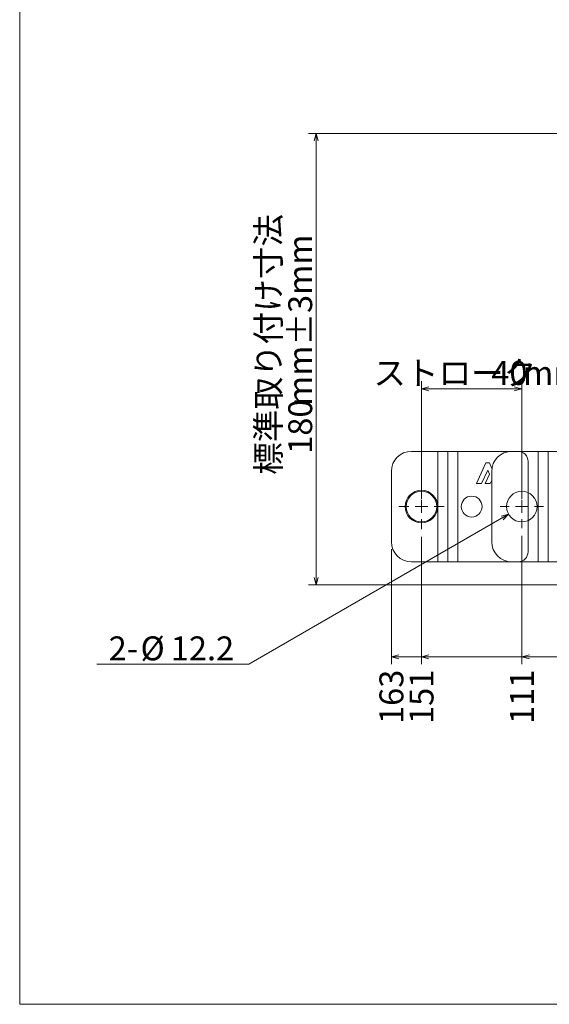
# Model space of a CAD drawing. Units: millimetres. Extents: x 18 to 874, y 17 to 612.
# Drawn here: x 18 to 229, y 17 to 409 of the extents above; entities that cross this region are included whole.
import ezdxf

# ---------------------------------------------------------------- set-up
doc = ezdxf.new("R2010")
doc.units = ezdxf.units.MM
doc.header["$LTSCALE"] = 3
doc.header["$PDSIZE"] = -1
doc.linetypes.add('CENTERX2', pattern=[20.32, 12.7, -2.54, 2.54, -2.54])
doc.styles.add('SLDTEXTSTYLE0', font='MSGOTHIC.TTC')
doc.styles.add('SLDTEXTSTYLE1', font='MSGOTHIC.TTC', dxfattribs={"bigfont": 'bigfont'})
doc.dimstyles.new('SLDDIMSTYLE1', dxfattribs={"dimtxt": 10.914062, "dimasz": 3, "dimexe": 0, "dimexo": 0.0625, "dimgap": 2.728516, "dimtad": 0, "dimtih": 1, "dimtoh": 1, "dimdec": 0, "dimrnd": 1e-09, "dimzin": 12, "dimdsep": 46, "dimtxsty": 'SLDTEXTSTYLE0', "dimblk1": 'OPEN30', "dimblk2": 'OPEN30', "dimsah": 1, "dimcen": 0.09, "dimadec": 0, "dimazin": 3, "dimtfac": 1, "dimtdec": 0, "dimtofl": 0, "dimtmove": 0, "dimatfit": 3, "dimldrblk": 'OPEN30', "dimfxl": 1, "dimfrac": 2, "dimtolj": 1, "dimtzin": 12, "dimarcsym": 0})
doc.dimstyles.new('SLDDIMSTYLE2', dxfattribs={"dimtxt": 10.914062, "dimasz": 3, "dimexe": 0, "dimexo": 0.0625, "dimgap": 2.728516, "dimtad": 1, "dimdec": 1, "dimrnd": 1e-09, "dimzin": 12, "dimdsep": 46, "dimtxsty": 'SLDTEXTSTYLE0', "dimblk1": 'OPEN30', "dimblk2": 'OPEN30', "dimsah": 1, "dimcen": 0.09, "dimadec": 0, "dimazin": 3, "dimtfac": 1, "dimtdec": 1, "dimtofl": 0, "dimtmove": 0, "dimatfit": 3, "dimldrblk": 'OPEN30', "dimfxl": 1, "dimfrac": 2, "dimtolj": 1, "dimtzin": 12, "dimarcsym": 0})
doc.dimstyles.new('SLDDIMSTYLE4', dxfattribs={"dimtxt": 10.914062, "dimasz": 3, "dimexe": 0, "dimexo": 0.0625, "dimgap": 2.728516, "dimtad": 0, "dimtih": 1, "dimtoh": 1, "dimdec": 1, "dimrnd": 1e-09, "dimzin": 12, "dimdsep": 46, "dimtxsty": 'SLDTEXTSTYLE0', "dimblk1": 'OPEN30', "dimblk2": 'OPEN30', "dimsah": 1, "dimcen": 0, "dimadec": 0, "dimazin": 3, "dimtfac": 1, "dimtdec": 1, "dimtofl": 0, "dimtmove": 0, "dimatfit": 3, "dimldrblk": 'OPEN30', "dimfxl": 1, "dimfrac": 2, "dimtolj": 1, "dimtzin": 12, "dimarcsym": 0})

# ---------------------------------------------------------------- blocks, each defined once
blk = doc.blocks.new('_OPEN30')
at = {"color": 0, "linetype": 'ByBlock', "lineweight": -2}
for p, q in [((-1, 0.267949), (0, 0)), ((0, 0), (-1, -0.267949)), ((0, 0), (-1, 0))]:
    blk.add_line(p, q, dxfattribs=at)
blk = doc.blocks.new('_D_2')
at = {"color": 7, "linetype": 'Continuous', "lineweight": 0}
for p, q in [((217.77, 203.79), (217.77, 152.56)), ((270.27, 155.56), (217.77, 155.56))]:
    blk.add_line(p, q, dxfattribs=at)
at = {"color": 7, "linetype": 'Continuous', "lineweight": 0, "xscale": 3, "yscale": 3, "rotation": 180}
blk.add_blockref('_OPEN30', (217.77, 155.56, 0.1), dxfattribs=at)
at = {"color": 7, "linetype": 'Continuous', "lineweight": 0, "insert": (213.03, 128.75), "char_height": 9.525, "attachment_point": 1, "rotation": 90, "style": 'SLDTEXTSTYLE0'}
blk.add_mtext('111', dxfattribs=at)
blk = doc.blocks.new('_D_3')
at = {"color": 7, "linetype": 'Continuous', "lineweight": 0}
for p, q in [((177.77, 203.4), (177.77, 152.56)), ((217.77, 155.56), (177.77, 155.56))]:
    blk.add_line(p, q, dxfattribs=at)
at = {"color": 7, "linetype": 'Continuous', "lineweight": 0, "xscale": 3, "yscale": 3, "rotation": 180}
blk.add_blockref('_OPEN30', (177.77, 155.56, 0.1), dxfattribs=at)
at = {"color": 7, "linetype": 'Continuous', "lineweight": 0, "insert": (173.03, 128.75), "char_height": 9.525, "attachment_point": 1, "rotation": 90, "style": 'SLDTEXTSTYLE0'}
blk.add_mtext('151', dxfattribs=at)
blk = doc.blocks.new('_D_4')
at = {"color": 7, "linetype": 'Continuous', "lineweight": 0}
for p, q in [((165.77, 198.39), (165.77, 152.56)), ((177.77, 155.56), (165.77, 155.56))]:
    blk.add_line(p, q, dxfattribs=at)
at = {"color": 7, "linetype": 'Continuous', "lineweight": 0, "xscale": 3, "yscale": 3, "rotation": 180}
blk.add_blockref('_OPEN30', (165.77, 155.56, 0.1), dxfattribs=at)
at = {"color": 7, "linetype": 'Continuous', "lineweight": 0, "insert": (161.03, 128.75), "char_height": 9.525, "attachment_point": 1, "rotation": 90, "style": 'SLDTEXTSTYLE0'}
blk.add_mtext('163', dxfattribs=at)
blk = doc.blocks.new('_D_7')
at = {"color": 7, "linetype": 'Continuous', "lineweight": 0}
for p, q in [((177.77, 218.39), (177.77, 265.31)), ((217.77, 218.39), (217.77, 265.31)), ((217.77, 262.31), (177.77, 262.31))]:
    blk.add_line(p, q, dxfattribs=at)
at = {"color": 7, "linetype": 'Continuous', "lineweight": 0, "xscale": 3, "yscale": 3, "rotation": 180}
blk.add_blockref('_OPEN30', (177.77, 262.31, 0.1), dxfattribs=at)
at = {"color": 7, "linetype": 'Continuous', "lineweight": 0, "xscale": 3, "yscale": 3}
blk.add_blockref('_OPEN30', (217.77, 262.31, 0.1), dxfattribs=at)
at = {"color": 7, "linetype": 'Continuous', "lineweight": 0, "char_height": 9.525, "attachment_point": 1}
for s, insert, style in [('ストローク', (158.59, 273.4), 'SLDTEXTSTYLE1'), ('40', (205.61, 273.4), 'SLDTEXTSTYLE0'), ('mm', (218.3, 273.4), 'SLDTEXTSTYLE0')]:
    blk.add_mtext(s, dxfattribs=dict(at, insert=insert, style=style))
blk = doc.blocks.new('_D_14')
at = {"color": 7, "linetype": 'Continuous', "lineweight": 0}
for p, q in [((291.07, 364.14), (132.77, 364.14)), ((135.77, 184.14), (135.77, 364.14)), ((267.27, 184.14), (132.77, 184.14))]:
    blk.add_line(p, q, dxfattribs=at)
at = {"color": 7, "linetype": 'Continuous', "lineweight": 0, "xscale": 3, "yscale": 3}
for p, rotation in [((135.77, 364.14, 0.1), 90), ((135.77, 184.14, 0.1), 270)]:
    blk.add_blockref('_OPEN30', p, dxfattribs=dict(at, rotation=rotation))
at = {"color": 7, "linetype": 'Continuous', "lineweight": 0, "char_height": 9.525, "attachment_point": 1, "rotation": 90}
for s, insert, style in [('標準取り付け寸法', (111.99, 228.05), 'SLDTEXTSTYLE1'), ('mm±3mm', (124.69, 255.48), 'SLDTEXTSTYLE0'), ('180', (124.69, 236.43), 'SLDTEXTSTYLE0')]:
    blk.add_mtext(s, dxfattribs=dict(at, insert=insert, style=style))
blk = doc.blocks.new('_D_15')
at = {"color": 7, "linetype": 'Continuous', "lineweight": 0}
for p, q in [((212.49, 212.33), (109.01, 152.56)), ((109.01, 152.56), (48.35, 152.56))]:
    blk.add_line(p, q, dxfattribs=at)
at = {"color": 7, "linetype": 'Continuous', "lineweight": 0, "xscale": 3, "yscale": 3, "rotation": 30.0132328656}
blk.add_blockref('_OPEN30', (212.49, 212.33, 0.1), dxfattribs=at)
at = {"color": 7, "linetype": 'Continuous', "lineweight": 0, "char_height": 9.525, "attachment_point": 1, "style": 'SLDTEXTSTYLE0'}
for s, insert in [('2-', (53.11, 163.65)), ('%%c', (65.81, 163.65)), ('12.2', (77.87, 163.65))]:
    blk.add_mtext(s, dxfattribs=dict(at, insert=insert))
blk = doc.blocks.new('SW_CENTERMARKSYMBOL_5')
at = {"color": 0, "linetype": 'Continuous', "lineweight": 0}
for p, q in [((0, 5), (0, 8.6)), ((-5, 0), (-8.6, 0)), ((0, 0), (-2.5, 0)), ((0, 0), (0, 2.5)), ((0, 0), (0, -2.5)), ((0, 0), (2.5, 0)), ((5, 0), (8.6, 0)), ((0, -5), (0, -8.6))]:
    blk.add_line(p, q, dxfattribs=at)
blk = doc.blocks.new('SW_CENTERMARKSYMBOL_6')
at = {"color": 0, "linetype": 'Continuous', "lineweight": 0}
for p, q in [((0, 5), (0, 8.99)), ((-5, 0), (-8.99, 0)), ((0, 0), (-2.5, 0)), ((0, 0), (0, 2.5)), ((0, 0), (0, -2.5)), ((0, 0), (2.5, 0)), ((5, 0), (8.99, 0)), ((0, -5), (0, -8.99))]:
    blk.add_line(p, q, dxfattribs=at)

msp = doc.modelspace()

# ---------------------------------------------------------------- linework, layer by layer
at = {"color": 7, "linetype": 'Continuous', "lineweight": 0}
for q in [(17.66, 611.7), (873.74, 17.03)]:
    msp.add_line((17.66, 17.03), q, dxfattribs=at)
at = {"color": 7, "linetype": 'Continuous', "lineweight": 15}
for p, q in [((184.27, 237.39), (173.77, 237.39)), ((184.27, 193.39), (184.27, 237.39)), ((184.27, 237.39), (188.27, 237.39)), ((188.27, 237.39), (188.27, 193.39)), ((188.27, 237.39), (192.27, 237.39)), ((192.27, 237.39), (192.27, 193.39)), ((213.77, 237.39), (192.27, 237.39)), ((224.27, 237.39), (213.77, 237.39)), ((224.27, 193.39), (224.27, 237.39)), ((224.27, 237.39), (228.27, 237.39)), ((228.27, 237.39), (228.27, 193.39)), ((228.27, 237.39), (232.27, 237.39)), ((203.47, 232.77), (199.67, 224.61)), ((204.87, 232.77), (203.47, 232.77)), ((205.87, 230.62), (204.87, 232.77)), ((165.77, 201.39), (165.77, 229.39)), ((201.67, 224.61), (204.17, 229.97)), ((204.92, 228.36), (203.17, 224.61)), ((204.17, 229.97), (204.92, 228.36)), ((205.77, 201.39), (205.77, 229.39)), ((199.67, 224.61), (201.67, 224.61)), ((203.17, 224.61), (205.17, 224.61)), ((205.17, 224.61), (205.77, 225.89)), ((220.27, 209.82), (220.27, 220.95)), ((184.27, 193.39), (173.77, 193.39)), ((188.27, 193.39), (184.27, 193.39)), ((192.27, 193.39), (188.27, 193.39)), ((213.77, 193.39), (192.27, 193.39)), ((224.27, 193.39), (213.77, 193.39)), ((228.27, 193.39), (224.27, 193.39)), ((232.27, 193.39), (228.27, 193.39))]:
    msp.add_line(p, q, dxfattribs=at)
at = {"color": 7, "linetype": 'CENTERX2', "lineweight": 0}
for p, q in [((216.27, 237.39), (173.77, 237.39)), ((220.27, 233.39), (220.27, 197.39)), ((165.77, 229.39), (165.77, 201.39)), ((216.27, 193.39), (173.77, 193.39))]:
    msp.add_line(p, q, dxfattribs=at)
at = {"color": 7, "linetype": 'Continuous', "lineweight": 0}
msp.add_circle((177.77, 215.39), 6.49, dxfattribs=at)
at = {"color": 7, "linetype": 'Continuous', "lineweight": 15}
for centre, radius in [((177.77, 215.39), 6.1), ((217.77, 215.39), 6.1), ((197.77, 215.39), 4.15)]:
    msp.add_circle(centre, radius, dxfattribs=at)
for centre, start, end in [((173.77, 229.39), 90, 180), ((213.77, 229.39), 90, 180), ((173.77, 201.39), 180, 270), ((213.77, 201.39), 180, 270)]:
    msp.add_arc(centre, 8, start, end, dxfattribs=at)
at = {"color": 7, "linetype": 'Continuous', "lineweight": 0}
for centre, radius, start, end in [((173.77, 229.39), 8, 90, 180), ((216.27, 233.39), 4, 0, 90), ((173.77, 201.39), 8, 180, 270), ((216.27, 197.39), 4, 270, 0)]:
    msp.add_arc(centre, radius, start, end, dxfattribs=at)
msp.add_point((217.77, 215.39), dxfattribs=at)

# ---------------------------------------------------------------- block references
for name, p in [('SW_CENTERMARKSYMBOL_6', (177.77, 215.39)), ('SW_CENTERMARKSYMBOL_5', (217.77, 215.39))]:
    msp.add_blockref(name, p, dxfattribs=at)

# ---------------------------------------------------------------- dimensions: what is measured, and where the dimension line sits
dim = msp.add_linear_dim(base=(135.77, 364.14), p1=(270.27, 184.14), p2=(294.07, 364.14), angle=90, text='標準取り付け寸法\\P<>mm±3mm', dimstyle='SLDDIMSTYLE2', dxfattribs=at)
dim.commit()
dim.dimension.update_dxf_attribs({"geometry": '_D_14', "text_midpoint": (135.77, 274.14), "dimtype": 160})
dim = msp.add_linear_dim(base=(177.77, 262.31), p1=(217.77, 215.39), p2=(177.77, 215.39), text='ストローク<>mm', dimstyle='SLDDIMSTYLE2', dxfattribs=at)
dim.commit()
dim.dimension.update_dxf_attribs({"geometry": '_D_7', "text_midpoint": (197.77, 262.31), "dimtype": 160})
for feature_location, offset, picture, middle in [((165.77, 201.39, 0.1), (0, -48.82), '_D_4', (165.77, 138.28)), ((177.77, 206.4, 0.1), (0, -53.83), '_D_3', (177.77, 138.28)), ((217.77, 206.79, 0.1), (0, -54.22), '_D_2', (217.77, 138.28))]:
    dim = msp.add_ordinate_dim(feature_location=feature_location, offset=offset, dtype=1, origin=(329.07, 268.14, 0.1), dimstyle='SLDDIMSTYLE1', dxfattribs=at)
    dim.commit()
    dim.dimension.update_dxf_attribs({"geometry": picture, "text_midpoint": middle})
dim = msp.add_diameter_dim_2p(p1=(223.05, 218.44), p2=(212.49, 212.33), text='2-<>', dimstyle='SLDDIMSTYLE4', dxfattribs=at)
dim.commit()
dim.dimension.update_dxf_attribs({"geometry": '_D_15', "text_midpoint": (76.3, 158.91), "dimtype": 163})

doc.saveas('drawing.dxf')
